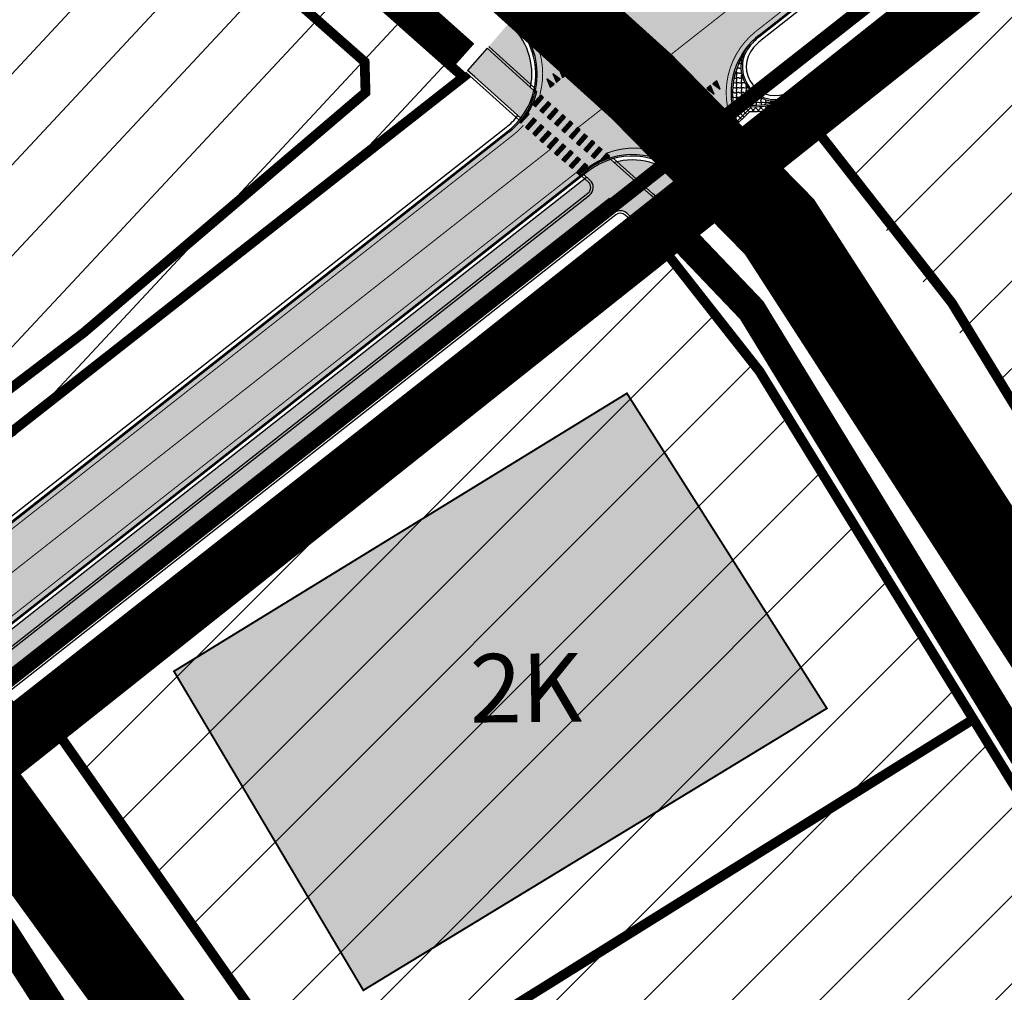
# Model space of a CAD drawing. Units: millimetres. Extents: x 1474 to 10757, y 859 to 12599.
# Drawn here: x 9402 to 9502, y 10742 to 10841 of the extents above; entities that cross this region are included whole.
import ezdxf

# ---------------------------------------------------------------- set-up
doc = ezdxf.new("R2010")
doc.units = ezdxf.units.MM
for name, pattern in [('CENTER', [16, 10, -2, 2, -2]), ('DASHDOT', [8, 4, -2, 0, -2]), ('DASHED', [19.049999999999997, 12.7, -6.35]), ('DASHED2', [9.524999999999999, 6.35, -3.175]), ('Tkm_921_50', [4, 1, -3]), ('Tkm_923a', [1, 0.5, -0.5]), ('Tkm_923b', [2, 1, -1])]:
    doc.linetypes.add(name, pattern=pattern)
for name, color, linetype in [('DET.PLAN', 5, 'DASHED'), ('hoone', 255, 'Continuous'), ('OPT-hoonest_õigus', 7, 'Continuous'), ('OPT-krundi piir', 1, 'Continuous'), ('piir', 36, 'Continuous'), ('tee', 253, 'Continuous'), ('TL_katend_AB_KT', 41, 'Continuous'), ('TL_katend_muldeserv', 34, 'Continuous'), ('TL_katend_sillutis_klompkivi', 252, 'Continuous'), ('TL_katetaast_AB_ST', 7, 'Continuous'), ('TL_L_kattemärgistus', 7, 'Continuous'), ('TL_tee_äk_ST_0cm', 1, 'DASHED2'), ('TL_tee_äk_ST_10cm', 192, 'Continuous')]:
    doc.layers.add(name, color=color, linetype=linetype)
doc.layers.add('Dp.ala', color=7, linetype='DASHDOT', lineweight=0, true_color=0x0d0d0d)
for name, color, linetype, lineweight in [('Level 1', 24, 'Continuous', 0), ('OPT-kontakt-ärimaa', 1, 'Continuous', 9), ('OPT-kontaktv-elamumaa', 2, 'Continuous', 9), ('PERSP.KERGLIIKLUS', 254, 'Continuous', 9)]:
    doc.layers.add(name, color=color, linetype=linetype, lineweight=lineweight)
for name, color, linetype, true_color in [('TL_katend_AB_ST-2', 7, 'Continuous', 0xbdbcdc), ('TL_katend_haljastus_muru', 7, 'Continuous', 0xe9ffa8), ('TL_tee_murukaitseriba', 7, 'Murukaitse', 0xb57e40), ('TL_tee_servajoon', 1, 'Continuous', 0xff0000)]:
    doc.layers.add(name, color=color, linetype=linetype, true_color=true_color)
doc.styles.add('RP_lines', font='swissl.ttf')
doc.styles.get("Standard").update_dxf_attribs({"font": 'arial.ttf'})
doc.linetypes.add('Murukaitse', pattern='A,0.4,["|",RP_lines,S=0.29,R=0,X=0,Y=-0.305],0', length=0.4)
picture_1 = doc.add_image_def('image2.jpg', size_in_pixel=(2973, 1754))
pattern_1 = [(45, (0, 0), (-4.490128060534577, 4.490128060534577), [])]

# ---------------------------------------------------------------- blocks, each defined once
blk = doc.blocks.new('*U39')
at = {"layer": 'TL_L_kattemärgistus'}
h = blk.add_hatch(color=0, dxfattribs=at)
h.paths.add_polyline_path([(-0.800000000046571, 4), (2.081668171172168e-17, 1.925929944387236e-32), (0.8000000000465627, 4.000000000000002)])
h.paths.add_polyline_path([(0.43603921961039, 3.200000000186265), (-1.164165985834131e-10, 1.019803901202976), (-0.4360392196103968, 3.200000000186265)], flags=16)
at = {"layer": 'TL_L_kattemärgistus', "color": 0, "flags": 128}
for points in [[(0, 0), (-0.800000000046571, 4), (0.8000000000465627, 4.000000000000002)], [(0.43603921961039, 3.200000000186265), (-0.4360392196103968, 3.200000000186265), (-1.164163765388082e-10, 1.019803901202977)]]:
    blk.add_lwpolyline(points, close=True, dxfattribs=at)
blk = doc.blocks.new('*U33')
at = {"layer": 'TL_L_kattemärgistus'}
for points in [[(8.326672684688674e-16, -0.8999999999999772), (0.25, 2.220446049250313e-16), (-0.25, -2.220446049250313e-16)], [(0.8000000000000009, -0.8999999999999763), (1.05, 1.093418789892212e-15), (0.55, 6.493295800421494e-16)], [(1.600000000000001, -0.8999999999999754), (1.85, 1.964792974859393e-15), (1.35, 1.52070376500933e-15)], [(2.400000000000001, -0.8999999999999745), (2.65, 2.836167159826574e-15), (2.15, 2.392077949976511e-15)], [(3.200000000000001, -0.8999999999999737), (3.45, 3.707541344793755e-15), (2.95, 3.263452134943692e-15)], [(4.000000000000001, -0.8999999999999728), (4.25, 4.578915529760935e-15), (3.75, 4.134826319910872e-15)], [(4.800000000000002, -0.8999999999999719), (5.050000000000001, 5.450289714728116e-15), (4.550000000000001, 5.006200504878054e-15)], [(5.600000000000001, -0.899999999999971), (5.850000000000001, 6.321663899695297e-15), (5.350000000000001, 5.877574689845234e-15)]]:
    blk.add_hatch(color=0, dxfattribs=at).paths.add_polyline_path(points)
at = {"layer": 'TL_L_kattemärgistus', "color": 0}
for points in [[(8.326672684688674e-16, -0.8999999999999772), (0.25, 2.220446049250313e-16), (-0.25, -2.220446049250313e-16)], [(0.8000000000000009, -0.8999999999999763), (1.05, 1.093418789892212e-15), (0.55, 6.493295800421494e-16)], [(1.600000000000001, -0.8999999999999754), (1.85, 1.964792974859393e-15), (1.35, 1.52070376500933e-15)], [(2.400000000000001, -0.8999999999999745), (2.65, 2.836167159826574e-15), (2.15, 2.392077949976511e-15)], [(3.200000000000001, -0.8999999999999737), (3.45, 3.707541344793755e-15), (2.95, 3.263452134943692e-15)], [(4.000000000000001, -0.8999999999999728), (4.25, 4.578915529760935e-15), (3.75, 4.134826319910872e-15)], [(4.800000000000002, -0.8999999999999719), (5.050000000000001, 5.450289714728116e-15), (4.550000000000001, 5.006200504878054e-15)], [(5.600000000000001, -0.899999999999971), (5.850000000000001, 6.321663899695297e-15), (5.350000000000001, 5.877574689845234e-15)]]:
    blk.add_lwpolyline(points, close=True, dxfattribs=at)
blk = doc.blocks.new('*U34')
at = {"layer": 'TL_L_kattemärgistus'}
for points in [[(-4.800000000003701, 0.8999999999802422), (-5.050000000000001, -2.076280496126067e-11), (-4.550000000000001, -1.870717724120469e-11)], [(-4.0000000000037, 0.8999999999835313), (-4.25, -1.747363977772189e-11), (-3.75, -1.541801205766591e-11)], [(-3.2000000000037, 0.8999999999868205), (-3.45, -1.418447459418311e-11), (-2.95, -1.212884687412713e-11)], [(-2.400000000003701, 0.8999999999901097), (-2.65, -1.089530941064433e-11), (-2.15, -8.839681690588348e-12)], [(-1.6000000000037, 0.8999999999933989), (-1.85, -7.606144227105551e-12), (-1.35, -5.550516507049568e-12)], [(-0.8000000000037002, 0.899999999996688), (-1.05, -4.316979043566771e-12), (-0.55, -2.261351323510788e-12)], [(-3.700163202791413e-12, 0.8999999999999772), (-0.25, -1.027813860027991e-12), (0.25, 1.027813860027991e-12)]]:
    blk.add_hatch(color=0, dxfattribs=at).paths.add_polyline_path(points)
at = {"layer": 'TL_L_kattemärgistus', "color": 0}
for points in [[(-4.800000000003701, 0.8999999999802422), (-5.050000000000001, -2.076280496126067e-11), (-4.550000000000001, -1.870717724120469e-11)], [(-4.0000000000037, 0.8999999999835313), (-4.25, -1.747363977772189e-11), (-3.75, -1.541801205766591e-11)], [(-3.2000000000037, 0.8999999999868205), (-3.45, -1.418447459418311e-11), (-2.95, -1.212884687412713e-11)], [(-2.400000000003701, 0.8999999999901097), (-2.65, -1.089530941064433e-11), (-2.15, -8.839681690588348e-12)], [(-1.6000000000037, 0.8999999999933989), (-1.85, -7.606144227105551e-12), (-1.35, -5.550516507049568e-12)], [(-0.8000000000037002, 0.899999999996688), (-1.05, -4.316979043566771e-12), (-0.55, -2.261351323510788e-12)], [(-3.700163202791413e-12, 0.8999999999999772), (-0.25, -1.027813860027991e-12), (0.25, 1.027813860027991e-12)]]:
    blk.add_lwpolyline(points, close=True, dxfattribs=at)
blk = doc.blocks.new('ringtee')
at = {"layer": 'TL_katend_AB_KT', "transparency": 33554687}
h = blk.add_hatch(color=256, dxfattribs=at)
h.dxf.hatch_style = 1
h.paths.add_polyline_path([(546710.3795741579, 6584026.334196085), (546709.6498951601, 6584027.018346823), (546707.6176653053, 6584024.751973134), (546708.3767705385, 6584024.100638898), (546713.0842498712, 6584019.879499164, 0.1076748349159856), (546714.4241027703, 6584022.707516227)])
h = blk.add_hatch(color=256, dxfattribs=at)
h.dxf.hatch_style = 1
edge = h.paths.add_edge_path()
edge.add_line((546573.9295168713, 6583893.316292326), (546647.939037534, 6583951.480527453))
edge.add_arc((546648.5569503674, 6583950.694280843), 1.000000000648042, 32.30917330789492, 128.1638781708295, ccw=False)
edge.add_line((546649.4021266382, 6583951.228768516), (546651.4809890846, 6583952.568722596))
edge.add_line((546651.4809890846, 6583952.568722596), (546651.3849824509, 6583952.717671421))
edge.add_arc((546652.2255088, 6583953.259442094), 1.000000002552976, 128.163878343893, 212.8042576324131, ccw=False)
edge.add_line((546651.6075959627, 6583954.045688704), (546655.5372130311, 6583957.133982873))
edge.add_line((546655.5372130311, 6583957.133982873), (546655.9060000003, 6583956.559))
edge.add_line((546655.9060000003, 6583956.559), (546660.9360000009, 6583960.030000001))
edge.add_line((546660.9360000009, 6583960.030000001), (546660.2199012544, 6583961.132083639))
edge.add_line((546660.2199012544, 6583961.132083639), (546722.6470295554, 6584010.193693014))
edge.add_arc((546723.2649424034, 6584009.407446394), 1.000000017694599, 48.11780542957041, 128.1638784636771, ccw=False)
edge.add_line((546723.9325436337, 6584010.151965455), (546724.4084702877, 6584009.725207785))
edge.add_line((546724.4084702877, 6584009.725207785), (546725.1170402585, 6584009.017515599))
edge.add_line((546725.1170402585, 6584009.017515599), (546727.1905776283, 6584011.329956057))
edge.add_line((546727.1905776283, 6584011.329956057), (546726.4112739393, 6584011.958764931))
edge.add_line((546726.4112739393, 6584011.958764931), (546722.2809710483, 6584015.66235754))
edge.add_arc((546724.4878120028, 6584008.651483628), 7.35000000047609, 107.4726475472811, 132.2890040669986)
edge.add_line((546719.5422134259, 6584014.088721412), (546720.1530560186, 6584013.540986253))
edge.add_arc((546719.4854547995, 6584012.796467205), 1.000000000595532, -51.83612159914469, 48.117805407575815, ccw=False)
edge.add_line((546720.1033676359, 6584012.010220597), (546572.0757785679, 6583895.675031886))
edge.add_arc((546560.6443910956, 6583910.220594139), 18.50000002110073, 268.1432600787948, 308.1638783584452, ccw=False)
edge.add_line((546560.0449808588, 6583891.730307279), (546557.553637046, 6583891.811070601))
edge.add_arc((546453.4205155353, 6583893.686025794), 104.1499997721663, 357.3180402799963, 358.96847985588465, ccw=False)
edge.add_line((546557.4564353855, 6583888.812645708), (546559.9477791984, 6583888.731882386))
edge.add_arc((546560.6443914868, 6583910.220591389), 21.49999728568455, 268.1432587982459, 308.1638820718913)
at = {"layer": 'TL_katend_AB_ST-2'}
h = blk.add_hatch(color=256, dxfattribs=at)
h.dxf.hatch_style = 1
edge = h.paths.add_edge_path()
edge.add_arc((546724.4878120027, 6584008.651483634), 7.49999999595541, 45.14626896389558, 128.1638784239377, ccw=False)
edge.add_line((546729.7775569279, 6584013.968305858), (546735.2677196596, 6584019.338821666))
edge.add_arc((546742.0796383409, 6584022.476936367), 7.49999999978773, 188.5465203335289, 204.7345787047434, ccw=False)
edge.add_arc((546742.0796383412, 6584022.476936368), 7.500000000294519, 128.1638783982591, 188.5465203401681, ccw=False)
edge.add_line((546737.4452920696, 6584028.37378592), (546847.1781258591, 6584114.613047177))
edge.add_arc((546859.2274261635, 6584099.281238344), 19.49999999745358, 68.19742833966421, 128.1638783997051, ccw=False)
edge.add_line((546866.4699115935, 6584117.386386913), (546870.0353139506, 6584123.713351041))
edge.add_arc((546869.5780558123, 6584123.915625593), 0.4999999993092294, 240.9569596031335, 336.1371252473363, ccw=False)
edge.add_arc((546860.4995267394, 6584106.799688287), 18.87469151745078, 62.0870673204172, 99.18706290722447)
edge.add_arc((546857.3263674099, 6584126.419434023), 0.9999999991138327, 141.9127012265203, 279.18706300544386, ccw=False)
edge.add_arc((546843.2621384695, 6584137.442164438), 16.86905485769277, 321.9127013322862, 356.1556228601355)
edge.add_arc((546861.0910069196, 6584136.244101723), 1.000021908556052, 86.22579143423269, 176.1556228787108, ccw=False)
edge.add_line((546861.1568330997, 6584137.241954784), (546853.1904242965, 6584137.331916632))
edge.add_arc((546833.7661581929, 6584139.048857583), 19.49999999726819, 308.16387839424897, 354.9486655240953, ccw=False)
edge.add_line((546845.8154584956, 6584123.717048749), (546729.5537868976, 6584032.346760341))
edge.add_arc((546724.9194406266, 6584038.243609892), 7.499999999256983, 248.6918174620437, 308.16387839845993, ccw=False)
edge.add_arc((546724.9194406269, 6584038.243609893), 7.500000000131498, 228.7774656418354, 248.69181746297198, ccw=False)
edge.add_line((546719.9770506292, 6584032.602441476), (546716.8793471453, 6584035.316428646))
edge.add_line((546716.8793471453, 6584035.316428646), (546712.2196965866, 6584029.9979747))
edge.add_arc((546707.2641979478, 6584024.368318117), 7.500000000161188, -51.83612160503628, 48.644188889857276, ccw=False)
edge.add_line((546711.8985442182, 6584018.471468566), (546608.894533541, 6583937.520403326))
edge.add_line((546608.894533541, 6583937.520403326), (546613.8378362303, 6583931.230430469))
edge.add_line((546613.8378362303, 6583931.230430469), (546719.8534657311, 6584014.54833318))
at = {"layer": 'TL_katend_haljastus_muru', "transparency": 33554687}
h = blk.add_hatch(color=256, dxfattribs=at)
h.dxf.hatch_style = 1
h.paths.add_polyline_path([(546711.856293353, 6584029.585133217), (546709.6498951601, 6584027.018346823), (546710.3795741579, 6584026.334196085), (546714.0811685019, 6584023.015021235, 0.2673529980204563)])
h = blk.add_hatch(color=256, dxfattribs=at)
h.dxf.hatch_style = 1
h.paths.add_polyline_path([(546722.6306919496, 6584015.34876704), (546726.4112739393, 6584011.958764931), (546727.1905776283, 6584011.329956057), (546729.3896423, 6584013.578405561, 0.2695966607934522)])
h = blk.add_hatch(color=256, dxfattribs=at)
h.dxf.hatch_style = 1
edge = h.paths.add_edge_path()
edge.add_line((546572.0757785679, 6583895.675031886), (546720.1033676359, 6584012.010220597))
edge.add_arc((546719.4854547987, 6584012.796467205), 1.0000000007532, 308.1638784375657, 408.1178053926776)
edge.add_line((546720.1530560182, 6584013.540986253), (546719.8301790879, 6584013.830506088))
edge.add_line((546719.8301790879, 6584013.830506088), (546614.1776882898, 6583930.797994836))
edge.add_arc((546487.7836177025, 6584091.624738176), 204.5499998851143, 292.140158615806, 308.1638784043163, ccw=False)
edge.add_arc((546559.9549072054, 6583914.245046753), 13.04999999528916, 258.1677932942978, 292.1401586256397, ccw=False)
edge.add_arc((546453.4205152997, 6583893.6860258), 104.1500000078159, -1.0315201453676082, 4.287459993139976, ccw=False)
edge.add_line((546557.553637046, 6583891.811070601), (546560.0449808588, 6583891.730307279))
edge.add_arc((546560.6443910954, 6583910.22059414), 18.50000002214999, 268.1432600796089, 308.1638783572299)
at = {"layer": 'TL_katend_sillutis_klompkivi', "transparency": 33554687}
h = blk.add_hatch(dxfattribs=at)
h.set_pattern_fill('RIGIDINS', color=256, scale=0.5, style=0)
h.set_pattern_definition([(0, (0, 0.05), (0.5, 0.5), [0.1, -0.4]), (0, (0.35, 0.025), (0.5, 0.5), [0.1, -0.4]), (0, (0.15, 0.075), (0.5, 0.5), [0.1, -0.4]), (90, (0.05, 0), (-0.4999999999999999, 0.5), [0.1, -0.4]), (90, (0.025, 0.15), (-0.4999999999999999, 0.5), [0.1, -0.4]), (90, (0.075, 0.35), (-0.4999999999999999, 0.5), [0.1, -0.4]), (26.56505119999999, (0.1, 0.05), (0.5000000000000471, 2.000322407713639e-10), [0.0559, -1.0621339885]), (26.56505119999999, (0.45, 0.025), (0.5000000000000471, 2.000322407713639e-10), [0.0559, -1.0621339885]), (116.5650512, (0.05, 0.1), (-2.000324073048176e-10, 0.500000000000047), [0.05589999999999999, -1.0621339885]), (116.5650512, (0.075, 0.45), (-2.000324073048176e-10, 0.500000000000047), [0.05589999999999999, -1.0621339885]), (63.43494882, (0.025, 0.25), (2.549932487383444e-11, 0.500000000000047), [0.1118, -1.0062339885]), (333.4349488, (0.25, 0.075), (0.500000000000047, -2.000325738382713e-10), [0.1118, -1.0062339885])])
edge = h.paths.add_edge_path()
edge.add_arc((546742.0796383405, 6584022.476936369), 7.349999999232706, 149.2217912523551, 187.7932492791157)
edge.add_arc((546736.8776770777, 6584029.049661623), 7.849999988677816, 254.6337826052008, 289.5770301196106)
edge.add_arc((546739.0840519232, 6584025.127683812), 3.499999999109667, 161.5034542943386, 276.9573233139756, ccw=False)
at = {"layer": 'TL_katetaast_AB_ST'}
h = blk.add_hatch(dxfattribs=at)
h.set_pattern_fill('ANSI37', color=256, scale=3)
h.set_pattern_definition([(45, (0, 0), (-0.2651650429449554, 0.2651650429449554), []), (135, (0, 0), (-0.2651650429449554, -0.2651650429449553), [])])
edge = h.paths.add_edge_path()
edge.add_line((546742.1001962046, 6584022.343299435), (546741.7929891971, 6584022.737791329))
edge.add_arc((546736.8776770771, 6584029.049661634), 7.999999999635699, 253.9280415746907, 307.90935390907754, ccw=False)
edge.add_arc((546742.0796383476, 6584022.47693637), 7.500000006903074, 188.5465203469705, 204.7345787029188)
edge.add_line((546735.2677196597, 6584019.338821666), (546736.5135136384, 6584020.557466101))
edge.add_arc((546736.8776770772, 6584029.049661632), 8.499999996670478, 267.5445392531664, 307.9093539238781)
at = {"layer": 'TL_L_kattemärgistus'}
h = blk.add_hatch(color=0, dxfattribs=at)
h.dxf.hatch_style = 1
h.paths.add_polyline_path([(546714.5880367806, 6584021.045273917), (546715.416085915, 6584021.981668402), (546715.1164396799, 6584022.246644124), (546714.2883905455, 6584021.31024964)])
h = blk.add_hatch(color=0, dxfattribs=at)
h.dxf.hatch_style = 1
edge = h.paths.add_edge_path()
edge.add_arc((546707.2641999631, 6584024.36831764), 7.499997928177336, 345.4267315151297, 347.3059969087818)
edge.add_line((546714.5808795593, 6584022.72023736), (546714.6669703273, 6584022.644107709))
edge.add_line((546714.6669703273, 6584022.644107709), (546714.5228979744, 6584022.481184337))
h = blk.add_hatch(color=0, dxfattribs=at)
h.dxf.hatch_style = 1
h.paths.add_polyline_path([(546715.3371523684, 6584020.38283461), (546716.1652015029, 6584021.319229094), (546715.8655552677, 6584021.584204817), (546715.0375061333, 6584020.647810332)])
h = blk.add_hatch(color=0, dxfattribs=at)
h.dxf.hatch_style = 1
edge = h.paths.add_edge_path()
edge.add_arc((546707.2641980222, 6584024.368318063), 7.499999907095758, 319.3714186401637, 328.9787718108266)
edge.add_line((546713.6915210877, 6584020.503150949), (546713.9255974732, 6584020.296158329))
edge.add_line((546713.9255974732, 6584020.296158329), (546713.0975483387, 6584019.359763844))
edge.add_line((546713.0975483387, 6584019.359763844), (546712.9562973124, 6584019.484671446))
h = blk.add_hatch(color=0, dxfattribs=at)
h.dxf.hatch_style = 1
h.paths.add_polyline_path([(546716.0862679562, 6584019.720395301), (546716.9143170906, 6584020.656789786), (546716.6146708555, 6584020.921765509), (546715.7866217211, 6584019.985371024)])
h = blk.add_hatch(color=0, dxfattribs=at)
h.dxf.hatch_style = 1
h.paths.add_polyline_path([(546716.835383544, 6584019.057955994), (546717.6634326783, 6584019.994350479), (546717.3637864433, 6584020.259326202), (546716.5357373089, 6584019.322931717)])
h = blk.add_hatch(color=0, dxfattribs=at)
h.dxf.hatch_style = 1
h.paths.add_polyline_path([(546713.8466639265, 6584018.697324537), (546714.674713061, 6584019.633719021), (546714.3750668258, 6584019.898694744), (546713.5470176914, 6584018.96230026)])
h = blk.add_hatch(color=0, dxfattribs=at)
h.dxf.hatch_style = 1
h.paths.add_polyline_path([(546714.5957795143, 6584018.03488523), (546715.4238286486, 6584018.971279714), (546715.1241824136, 6584019.236255437), (546714.2961332791, 6584018.299860952)])
h = blk.add_hatch(color=0, dxfattribs=at)
h.dxf.hatch_style = 1
h.paths.add_polyline_path([(546717.5844991318, 6584018.395516687), (546718.4125482661, 6584019.331911172), (546718.112902031, 6584019.596886895), (546717.2848528966, 6584018.66049241)])
h = blk.add_hatch(color=0, dxfattribs=at)
h.dxf.hatch_style = 1
h.paths.add_polyline_path([(546715.3448951021, 6584017.372445921), (546716.1729442364, 6584018.308840406), (546715.8732980014, 6584018.573816129), (546715.0452488669, 6584017.637421644)])
h = blk.add_hatch(color=0, dxfattribs=at)
h.dxf.hatch_style = 1
h.paths.add_polyline_path([(546718.3336147196, 6584017.733077379), (546719.1616638539, 6584018.669471864), (546718.8620176188, 6584018.934447587), (546718.0339684844, 6584017.998053102)])
h = blk.add_hatch(color=0, dxfattribs=at)
h.dxf.hatch_style = 1
h.paths.add_polyline_path([(546719.0827303074, 6584017.070638072), (546719.9107794417, 6584018.007032556), (546719.6111332066, 6584018.272008279), (546718.7830840722, 6584017.335613795)])
h = blk.add_hatch(color=0, dxfattribs=at)
h.dxf.hatch_style = 1
h.paths.add_polyline_path([(546716.0940106899, 6584016.710006614), (546716.9220598242, 6584017.646401099), (546716.6224135892, 6584017.911376822), (546715.7943644547, 6584016.974982337)])
h = blk.add_hatch(color=0, dxfattribs=at)
h.dxf.hatch_style = 1
h.paths.add_polyline_path([(546716.8431262777, 6584016.047567307), (546717.671175412, 6584016.983961792), (546717.371529177, 6584017.248937515), (546716.5434800425, 6584016.31254303)])
h = blk.add_hatch(color=0, dxfattribs=at)
h.dxf.hatch_style = 1
h.paths.add_polyline_path([(546719.8318458952, 6584016.408198764), (546720.6598950295, 6584017.344593249), (546720.3602487943, 6584017.609568972), (546719.53219966, 6584016.673174487)])
h = blk.add_hatch(color=0, dxfattribs=at)
h.dxf.hatch_style = 1
h.paths.add_polyline_path([(546720.5809614828, 6584015.745759456), (546721.4090106173, 6584016.682153941), (546721.1093643821, 6584016.947129664), (546720.2813152478, 6584016.010735179)])
h = blk.add_hatch(color=0, dxfattribs=at)
h.dxf.hatch_style = 1
h.paths.add_polyline_path([(546717.5922418655, 6584015.385127999), (546718.4202909998, 6584016.321522484), (546718.1206447646, 6584016.586498206), (546717.2925956303, 6584015.650103722)])
h = blk.add_hatch(color=0, dxfattribs=at)
h.dxf.hatch_style = 1
edge = h.paths.add_edge_path()
edge.add_arc((546724.4878120545, 6584008.651483525), 7.500000115467849, 110.580661963754, 117.197449739388)
edge.add_line((546721.0598744645, 6584015.322259013), (546721.0304308354, 6584015.348295872))
edge.add_line((546721.0304308354, 6584015.348295872), (546721.8584799699, 6584016.284690357))
edge.add_line((546721.8584799699, 6584016.284690357), (546722.1581262051, 6584016.019714634))
edge.add_line((546722.1581262051, 6584016.019714634), (546721.8513692889, 6584015.672820383))
h = blk.add_hatch(color=0, dxfattribs=at)
h.dxf.hatch_style = 1
h.paths.add_polyline_path([(546718.3413574531, 6584014.722688692), (546719.1694065876, 6584015.659083176), (546718.8697603524, 6584015.924058899), (546718.0417112181, 6584014.987664415)])
h = blk.add_hatch(color=0, dxfattribs=at)
h.dxf.hatch_style = 1
h.paths.add_polyline_path([(546719.0904730409, 6584014.060249384), (546719.9185221754, 6584014.996643869), (546719.6188759402, 6584015.261619592), (546718.7908268059, 6584014.325225107)])
at = {"layer": 'TL_katend_muldeserv'}
for p, q in [((546719.9861557137, 6584013.354856491), (546719.3282543796, 6584013.944788654)), ((546571.9213003578, 6583895.871593539), (546719.9488894268, 6584012.206782249))]:
    blk.add_line(p, q, dxfattribs=at)
at = {"layer": 'TL_katend_muldeserv', "flags": 128}
for points in [[(546714.4837681544, 6584022.989802244), (546710.5485430765, 6584026.518470939), (546709.820890642, 6584027.200721561)], [(546712.9279653807, 6584019.68385033), (546708.2119034752, 6584023.912685958), (546707.4548705715, 6584024.562242076)], [(546727.3475668909, 6584011.524518056), (546726.5733284958, 6584012.149239817), (546722.5632391431, 6584015.7450384)]]:
    blk.add_lwpolyline(points, dxfattribs=at)
blk.add_lwpolyline([(546724.9403731613, 6584008.840629374), (546724.2365622446, 6584009.543568403), (546723.7656433185, 6584009.965835703, 0.3641979138016885), (546722.8015077771, 6584009.997131373), (546660.5540242903, 6583961.076705229), (546661.1418438936, 6583960.172044564)], format="xyb", dxfattribs=at)
at = {"layer": 'TL_katend_muldeserv'}
blk.add_arc((546719.4854547997, 6584012.796467204), 0.7499999996772497, 308.1638784088519, 48.11780549012344, dxfattribs=at)
at = {"layer": 'TL_L_kattemärgistus', "transparency": 33554687, "const_width": 0.1, "flags": 128}
for points in [[(546737.1363356509, 6584028.766909225), (546846.8691694413, 6584115.006170481)], [(546728.9201987352, 6584026.761359757), (546742.8205345077, 6584037.685662419)], [(546718.9086188186, 6584018.893238373), (546720.9208778755, 6584020.474676932)], [(546609.20348996, 6583937.127280022), (546712.2642374235, 6584018.122934822)], [(546716.1112389518, 6584016.694771744), (546611.3661848855, 6583934.375416897)], [(546613.5288798129, 6583931.623553772), (546718.7765106905, 6584014.337884779)]]:
    blk.add_lwpolyline(points, dxfattribs=at)
at = {"layer": 'TL_L_kattemärgistus', "linetype": 'Tkm_921_50', "transparency": 33554687, "const_width": 0.1, "flags": 128}
for points in [[(546624.0219113685, 6584112.018209079), (546721.094298903, 6584026.970296797)], [(546722.1734614043, 6584011.729313198), (546573.0026478207, 6583894.495661979)]]:
    blk.add_lwpolyline(points, dxfattribs=at)
at = {"layer": 'TL_L_kattemärgistus', "transparency": 33554687, "const_width": 0.1, "flags": 128}
for points in [[(546715.0406069033, 6584022.313702685, 0.2866982606590551), (546712.5928173957, 6584030.430153992)], [(546737.1363356517, 6584028.766909224, 0.4395106946365303), (546736.235277455, 6584017.014020861)], [(546712.2642374235, 6584018.122934822, 0.04648320086207545), (546713.3411166546, 6584019.144377556)], [(546730.4299072395, 6584014.406220497, 0.2991660038207132), (546721.848164043, 6584016.293812681, 0.2991660038207132)], [(546739.6879981835, 6584003.384259582, 0.03714991167015472), (546730.4299072376, 6584014.406220495)], [(546742.1219837652, 6584005.138031, -0.01979496653188144), (546746.4911955877, 6583998.538379768)]]:
    blk.add_lwpolyline(points, format="xyb", dxfattribs=at)
at = {"layer": 'TL_L_kattemärgistus', "linetype": 'Tkm_923a', "transparency": 33554687, "const_width": 0.1, "flags": 128}
blk.add_lwpolyline([(546721.0942989029, 6584026.970296797), (546726.8876643116, 6584021.89456264, -0.006165739457665653), (546728.7224511633, 6584020.246621611)], format="xyb", dxfattribs=at)
blk.add_lwpolyline([(546720.9208778756, 6584020.474676932), (546728.9201987352, 6584026.761359757)], dxfattribs=at)
at = {"layer": 'TL_L_kattemärgistus', "color": 0, "flags": 128}
for points in [[(546714.5880367806, 6584021.045273917), (546715.416085915, 6584021.981668402), (546715.1164396799, 6584022.246644124), (546714.2883905455, 6584021.31024964)], [(546715.3371523684, 6584020.38283461), (546716.1652015029, 6584021.319229094), (546715.8655552677, 6584021.584204817), (546715.0375061333, 6584020.647810332)], [(546716.0862679562, 6584019.720395301), (546716.9143170906, 6584020.656789786), (546716.6146708555, 6584020.921765509), (546715.7866217211, 6584019.985371024)], [(546716.835383544, 6584019.057955994), (546717.6634326783, 6584019.994350479), (546717.3637864433, 6584020.259326202), (546716.5357373089, 6584019.322931717)], [(546713.8466639265, 6584018.697324537), (546714.674713061, 6584019.633719021), (546714.3750668258, 6584019.898694744), (546713.5470176914, 6584018.96230026)], [(546714.5957795143, 6584018.03488523), (546715.4238286486, 6584018.971279714), (546715.1241824136, 6584019.236255437), (546714.2961332791, 6584018.299860952)], [(546717.5844991318, 6584018.395516687), (546718.4125482661, 6584019.331911172), (546718.112902031, 6584019.596886895), (546717.2848528966, 6584018.66049241)], [(546715.3448951021, 6584017.372445921), (546716.1729442364, 6584018.308840406), (546715.8732980014, 6584018.573816129), (546715.0452488669, 6584017.637421644)], [(546718.3336147196, 6584017.733077379), (546719.1616638539, 6584018.669471864), (546718.8620176188, 6584018.934447587), (546718.0339684844, 6584017.998053102)], [(546719.0827303074, 6584017.070638072), (546719.9107794417, 6584018.007032556), (546719.6111332066, 6584018.272008279), (546718.7830840722, 6584017.335613795)], [(546716.0940106899, 6584016.710006614), (546716.9220598242, 6584017.646401099), (546716.6224135892, 6584017.911376822), (546715.7943644547, 6584016.974982337)], [(546716.8431262777, 6584016.047567307), (546717.671175412, 6584016.983961792), (546717.371529177, 6584017.248937515), (546716.5434800425, 6584016.31254303)], [(546719.8318458952, 6584016.408198764), (546720.6598950295, 6584017.344593249), (546720.3602487943, 6584017.609568972), (546719.53219966, 6584016.673174487)], [(546720.5809614828, 6584015.745759456), (546721.4090106173, 6584016.682153941), (546721.1093643821, 6584016.947129664), (546720.2813152478, 6584016.010735179)], [(546717.5922418655, 6584015.385127999), (546718.4202909998, 6584016.321522484), (546718.1206447646, 6584016.586498206), (546717.2925956303, 6584015.650103722)], [(546718.3413574531, 6584014.722688692), (546719.1694065876, 6584015.659083176), (546718.8697603524, 6584015.924058899), (546718.0417112181, 6584014.987664415)], [(546719.0904730409, 6584014.060249384), (546719.9185221754, 6584014.996643869), (546719.6188759402, 6584015.261619592), (546718.7908268059, 6584014.325225107)]]:
    blk.add_lwpolyline(points, close=True, dxfattribs=at)
for points in [[(546714.5228979744, 6584022.481184337), (546714.6669703273, 6584022.644107709), (546714.5808795593, 6584022.72023736)], [(546712.9562973124, 6584019.484671446), (546713.0975483387, 6584019.359763844), (546713.9255974732, 6584020.296158329), (546713.6915210877, 6584020.503150949)], [(546721.8513692889, 6584015.672820383), (546722.1581262051, 6584016.019714634), (546721.8584799699, 6584016.284690357), (546721.0304308354, 6584015.348295872), (546721.0598744645, 6584015.322259013)]]:
    blk.add_lwpolyline(points, dxfattribs=at)
at = {"layer": 'TL_L_kattemärgistus', "linetype": 'Tkm_921_50', "transparency": 33554687, "const_width": 0.1, "flags": 128}
blk.add_lwpolyline([(546728.7224511633, 6584020.246621611, -0.05061553987963669), (546742.1219837652, 6584005.138031)], format="xyb", dxfattribs=at)
at = {"layer": 'TL_L_kattemärgistus', "linetype": 'Tkm_923b', "transparency": 33554687, "const_width": 0.1, "flags": 128}
blk.add_lwpolyline([(546744.5559693465, 6584006.891802419, 0.03183605938092848), (546736.2352774546, 6584017.014020861)], format="xyb", dxfattribs=at)
at = {"layer": 'TL_tee_murukaitseriba', "linetype": 'Murukaitse'}
blk.add_line((546711.5586921582, 6584018.9039042), (546608.5546814811, 6583937.952838958), dxfattribs=at)
at = {"layer": 'TL_tee_murukaitseriba', "linetype": 'Murukaitse', "transparency": 33554687}
blk.add_line((546719.8301790877, 6584013.830506088), (546614.1776882898, 6583930.797994836), dxfattribs=at)
at = {"layer": 'TL_tee_murukaitseriba', "linetype": 'Murukaitse', "flags": 128}
for points in [[(546847.5179779184, 6584114.180611546), (546737.7851441297, 6584027.941350287, 0.04510809267322449), (546736.8748069404, 6584027.082610053, 0.845557599230465), (546740.5304532108, 6584022.556609461, 0.03731800284533757), (546741.4550614888, 6584023.171732413)], [(546714.0811685019, 6584023.015021235, 0.2673529980304017), (546711.856293353, 6584029.585133217)], [(546729.3896423, 6584013.578405561, 0.2695966608183613), (546722.630691949, 6584015.34876704)]]:
    blk.add_lwpolyline(points, format="xyb", dxfattribs=at)
at = {"layer": 'TL_tee_murukaitseriba', "linetype": 'Murukaitse'}
blk.add_arc((546707.2641979452, 6584024.36831812), 6.950000002698448, 308.1638783957441, 322.6026875130536, dxfattribs=at)
at = {"layer": 'TL_tee_servajoon'}
for p, q in [((546709.6498951601, 6584027.018346823), (546707.6176653053, 6584024.751973134)), ((546741.7929891971, 6584022.737791329), (546742.1001962046, 6584022.343299435)), ((546729.7775569279, 6584013.968305858), (546736.5135136384, 6584020.557466101)), ((546720.1530560184, 6584013.540986253), (546719.5278200798, 6584014.101627751)), ((546572.0757785679, 6583895.675031886), (546720.1033676359, 6584012.010220597)), ((546727.1905776283, 6584011.329956057), (546725.1170402585, 6584009.017515599)), ((546722.6470295681, 6584010.193693024), (546660.2199012544, 6583961.132083639)), ((546724.4084702922, 6584009.725207781), (546723.9325436231, 6584010.151965464)), ((546725.1170402585, 6584009.017515599), (546724.4084702922, 6584009.725207781))]:
    blk.add_line(p, q, dxfattribs=at)
at = {"layer": 'TL_tee_servajoon', "flags": 128}
for points in [[(546714.4241027703, 6584022.707516227), (546710.3795743185, 6584026.334195934), (546709.6498951601, 6584027.018346823)], [(546713.0842498712, 6584019.879499164), (546708.3767706632, 6584024.100638791), (546707.6176653053, 6584024.751973134)], [(546727.1905776283, 6584011.329956057), (546726.4112739486, 6584011.958764923), (546722.280971048, 6584015.66235754)]]:
    blk.add_lwpolyline(points, dxfattribs=at)
at = {"layer": 'TL_tee_servajoon'}
for centre, radius, start, end in [((546736.8776770771, 6584029.049661635), 8.5, 267.5445392550263, 307.9093539069528), ((546742.0796383409, 6584022.476936368), 7.5, 188.5465203405646, 204.7345787112054), ((546719.4854547995, 6584012.796467205), 1.000000000249658, 308.1638784008553, 48.11780541750777), ((546723.264942404, 6584009.407446417), 0.9999999999021443, 48.11780537195195, 128.1638783798779)]:
    blk.add_arc(centre, radius, start, end, dxfattribs=at)
at = {"layer": 'TL_tee_äk_ST_0cm', "ltscale": 2, "const_width": 0.15, "flags": 128}
for points in [[(546713.321803011, 6584019.696282065, 0.1076748349206978), (546714.7163437834, 6584022.639728394)], [(546719.3424462291, 6584014.337501734), (546719.7607788057, 6584014.666270171, -0.09052862421603404), (546722.1908959072, 6584015.948515658)]]:
    blk.add_lwpolyline(points, format="xyb", dxfattribs=at)
at = {"layer": 'TL_tee_äk_ST_10cm'}
for p, q in [((546737.4452920695, 6584028.373785921), (546847.1781258584, 6584114.61304718)), ((546847.2708127846, 6584114.495110189), (546737.5379789952, 6584028.25584893)), ((546741.7008270948, 6584022.856138897), (546741.7929891971, 6584022.737791329)), ((546608.8018466159, 6583937.638340316), (546711.8058572923, 6584018.589405558)), ((546711.8985442184, 6584018.471468566), (546608.894533541, 6583937.520403326)), ((546613.8378362303, 6583931.230430469), (546719.8534657311, 6584014.54833318)), ((546719.9461526566, 6584014.430396189), (546613.9305231556, 6583931.112493479))]:
    blk.add_line(p, q, dxfattribs=at)
for centre, radius, start, end in [((546707.264197947, 6584024.368318118), 7.35, 308.1638783958585, 48.6441888809337), ((546707.264197947, 6584024.368318118), 7.5, 308.1638783958585, 48.6441888809337), ((546742.0796383409, 6584022.476936368), 7.5, 128.1638783949554, 188.5465203405646), ((546742.0796383409, 6584022.476936368), 7.35, 128.1638783949554, 138.4948885474728), ((546739.0840519232, 6584025.127683813), 3.5, 138.4948885456068, 299.3606645765582), ((546739.0840519232, 6584025.127683813), 3.35, 138.4948885456068, 299.3606645765582), ((546742.0796383409, 6584022.476936368), 7.35, 149.2217912479752, 187.7932492715536), ((546736.8776770773, 6584029.049661635), 8.000000000227441, 253.9280415741338, 307.9093539036637), ((546736.8776770756, 6584029.049661634), 7.850000000390902, 299.3606645915867, 307.909353918832), ((546736.8776770772, 6584029.049661634), 7.849999999357257, 254.6337826300933, 289.5770300954808), ((546724.4878120023, 6584008.651483628), 7.5, 45.14626899136492, 128.1638783965205), ((546724.4878120023, 6584008.651483628), 7.35, 45.14626899136492, 128.1638783965205)]:
    blk.add_arc(centre, radius, start, end, dxfattribs=at)
at = {"layer": 'TL_L_kattemärgistus'}
for name, p, rotation in [('*U33', (546720.697704119, 6584026.658612136), 218.1638783977342), ('*U34', (546729.1418639664, 6584020.576239001), 218.1638783977342), ('*U39', (546748.3863671857, 6583998.935903018), 33.12747768767645)]:
    blk.add_blockref(name, p, dxfattribs=dict(at, rotation=rotation))

msp = doc.modelspace()

# ---------------------------------------------------------------- hatches: boundary and pattern name
at = {"layer": 'hoone', "linetype": 'ByBlock', "true_color": 0xafa197}
h = msp.add_hatch(color=253, dxfattribs=at)
h.dxf.hatch_style = 1
h.paths.add_polyline_path([(9417.519785943587, 10774.38707407128), (9436.880244354528, 10741.78117176776), (9484.266009861327, 10770.59882821711), (9463.822428021478, 10802.79885176568)])
at = {"layer": 'OPT-kontakt-ärimaa', "true_color": 0xf27172}
h = msp.add_hatch(dxfattribs=at)
h.set_pattern_fill('ANSI31', color=11, scale=2)
h.set_pattern_definition(pattern_1)
h.paths.add_polyline_path([(9590.004375326738, 10962.75195970701), (9566.144375326752, 10900.35195970664), (9480.64741106896, 10832.98781145788), (9505.478255687165, 10798.37853432605), (9513.80758526476, 10798.70499174872), (9560.434958219877, 10828.73671521689), (9569.224423145211, 10814.97866367591), (9520.9003341473, 10786.3467265168), (9518.450510992028, 10778.26751303447), (9540.22629423134, 10740.37285591393), (9562.903620849671, 10702.62769999153), (9570.645349525847, 10703.19367392008), (9618.513121754982, 10732.83848447761), (9626.483200080751, 10719.29290098418), (9578.168732060178, 10689.336607341), (9575.418104989163, 10683.11089412695), (9616.860932292853, 10613.98156869895), (9623.352530919094, 10611.99558510864), (9661.17437532678, 10644.34195970686), (9713.604375326715, 10641.77195970657), (9693.704375326808, 10802.0619597066), (9680.877196140527, 10821.93852116704), (9648.147824171901, 10872.5680928002)])
h = msp.add_hatch(dxfattribs=at)
h.set_pattern_fill('ANSI31', color=11, scale=2)
h.set_pattern_definition(pattern_1)
h.paths.add_polyline_path([(9403.247970407858, 10771.51078815199), (9433.750524720352, 10728.65449298879), (9461.128694452695, 10682.39935136079), (9486.557757297727, 10642.93590120576), (9529.963521553844, 10575.57434625579), (9539.225516146107, 10569.52952162678), (9550.566688149149, 10573.30751914554), (9553.79099494958, 10577.53802411677), (9577.243327829696, 10598.72572572544), (9581.370910756465, 10633.22604072145), (9550.971563304716, 10685.30386435642), (9527.928427475534, 10721.98542399773), (9521.880021383258, 10719.02235457872), (9516.661764948163, 10725.77814999416), (9523.1907430604, 10730.51187778506), (9499.334249269945, 10769.54453638228), (9477.39215949789, 10805.04038207322), (9465.016730100886, 10820.78124866227), (9402.666243294923, 10772.04694763786)])
at = {"layer": 'OPT-kontaktv-elamumaa', "linetype": 'ByBlock', "true_color": 0xa953a0}
h = msp.add_hatch(dxfattribs=at)
h.set_pattern_fill('ANSI31', color=215, scale=2, angle=2)
h.set_pattern_definition([(47, (0, 0), (-4.644096005281733, 4.330689586396866), [])])
h.paths.add_polyline_path([(9289.859403863038, 10869.43213011669), (9262.08482933517, 10837.3563709916), (9275.926085474377, 10802.08252484573), (9282.27729898959, 10788.25501743786), (9302.521803315212, 10739.36412413949), (9337.663529870973, 10747.73267157877), (9367.119930971588, 10771.28665148596)])
h.paths.add_polyline_path([(9329.761265156383, 10818.87499852235), (9367.119930971588, 10771.28665148596), (9447.102549776604, 10835.13018688875), (9400.953403320571, 10875.7574859917)])
h.paths.add_polyline_path([(9289.859403863038, 10869.43213011669), (9329.761283783533, 10818.87501316088), (9400.953403320571, 10875.7574859917), (9346.094847036235, 10923.78241186625), (9338.09847964457, 10923.0820320308)])
h.paths.add_polyline_path([(9456.85846585146, 10852.53167360777), (9467.779860767128, 10851.6554051604), (9582.559773790246, 10943.53530339197), (9581.198695770276, 10945.78498316778), (9569.585944175022, 10964.97930709495)])
h.paths.add_polyline_path([(9387.378159225045, 10914.12261854613), (9456.85846585146, 10852.53167360777), (9569.585944175022, 10964.97930709495), (9556.61211456143, 10986.42331079522), (9530.911277917854, 11028.90335350426)])
h.paths.add_polyline_path([(9354.289253399998, 10943.14296321607), (9387.378159225045, 10914.12261854613), (9530.911277917854, 11028.90335350426), (9518.47103499464, 11049.46540983057), (9506.030792071426, 11070.02746615688), (9482.656900329457, 11082.90193029622), (9476.986876938317, 11080.11280159502), (9424.672541047854, 11032.36939700822), (9405.492519618652, 11006.10027908942)])

# ---------------------------------------------------------------- linework, layer by layer
at = {"layer": 'DET.PLAN', "ltscale": 0.3, "const_width": 1.5}
msp.add_lwpolyline([(9316.86977994148, 10707.66385113807), (9462.807498426599, 10476.25966025885), (9662.058920482974, 10642.64482238667), (9715.654279157126, 10640.05719634712), (9695.52030981092, 10803.23571767518), (9589.162625584664, 10966.37848459415), (9564.31114138462, 10902.11635681946), (9316.86977994148, 10707.66385113807)], dxfattribs=at)
at = {"layer": 'Dp.ala', "color": 144, "ltscale": 6, "const_width": 6}
msp.add_lwpolyline([(8725.195934082149, 10620.84926566926), (8639.27766930507, 10592.11530102191), (8654.61753580888, 10550.31025274452), (8604.482392863312, 10518.4931882188), (8750.846577429911, 10424.00169188424), (8880.526988994912, 10353.64315869168), (9567.82184043307, 10899.48714972638), (9592.248344544365, 10963.04306170982), (9478.496034523298, 11140.33394762058), (8852.39144791913, 10646.67884669734), (8729.200223292442, 10680.59097674602), (8725.195934082149, 10620.84926566926)], dxfattribs=at)
at = {"layer": 'hoone', "linetype": 'ByBlock', "const_width": 0.2}
msp.add_lwpolyline([(9417.519785943587, 10774.38707407128), (9436.880244354528, 10741.78117176776), (9484.266009861327, 10770.59882821711), (9463.822428021478, 10802.79885176568), (9417.519785943587, 10774.38707407128)], dxfattribs=at)
at = {"layer": 'Level 1', "color": 36, "linetype": 'Continuous', "lineweight": 0, "const_width": 1, "flags": 128}
for points in [[(8880.104375326715, 10666.53195970727), (9030.404375326762, 10476.42195970694), (9319.764375326748, 10706.75195970701), (9566.144375326752, 10900.35195970664), (9590.004375326738, 10962.75195970701), (9477.994375326729, 11138.15195970739), (9469.68437532679, 11131.69195970742), (8960.564375326794, 10730.14195970668)], [(9463.454375326808, 10479.00195970701), (9506.584375326813, 10512.1319597069), (9661.17437532678, 10644.34195970686), (9713.604375326715, 10641.77195970657), (9693.704375326808, 10802.0619597066), (9590.004375326738, 10962.75195970701), (9566.144375326752, 10900.35195970664), (9319.764375326748, 10706.75195970701)]]:
    msp.add_lwpolyline(points, close=True, dxfattribs=at)
at = {"layer": 'OPT-hoonest_õigus', "color": 0, "linetype": 'CENTER', "ltscale": 0.5, "const_width": 1}
msp.add_lwpolyline([(9343.147674293781, 10919.4661671318), (9437.01203673851, 10836.68757932203), (9437.104045011278, 10833.55529106258), (9408.28036816843, 10808.99395716971), (9363.984348463418, 10775.28227862751), (9363.984348463418, 10775.28227862751), (9335.415170448192, 10752.33707211109), (9305.508359389787, 10745.21515205724), (9288.313168474415, 10786.83793059679), (9267.999157611339, 10836.41539487465), (9267.999157611339, 10836.41539487465), (9289.604276895232, 10861.15545249487), (9296.247338956746, 10869.18083155284), (9314.02593801025, 10889.91621214373), (9337.81016316457, 10918.33249095211), (9343.147674294247, 10919.4661671318)], dxfattribs=at)
at = {"layer": 'OPT-krundi piir', "color": 1, "const_width": 1}
msp.add_lwpolyline([(9328.226030256536, 10820.54465386121), (9367.019438616053, 10772.25691026579), (9447.102549776604, 10835.13018688875), (9399.418168420723, 10877.42714133057), (9399.418168420723, 10877.42714133057), (9399.418168420723, 10877.42714133057), (9328.226030256536, 10820.54465386121)], dxfattribs=at)
at = {"layer": 'PERSP.KERGLIIKLUS', "color": 30, "linetype": 'DASHED', "ltscale": 0.3, "true_color": 0xf8991e, "const_width": 3}
for points in [[(9447.230297534043, 10837.41976478723), (9344.465618509501, 10928.90545774597)], [(9392.981350989496, 10758.79023016927), (9452.780001095358, 10665.86506009094), (9519.2035865594, 10562.3593710252), (9518.06833010356, 10535.13230294342)]]:
    msp.add_lwpolyline(points, dxfattribs=at)
msp.add_lwpolyline([(9528.42859769929, 10569.51742485491), (9530.680553369079, 10570.85809423146, 0.3792664342273105), (9553.001307021768, 10570.190219487), (9553.001307021768, 10570.190219487), (9581.628659148446, 10598.07042998308), (9585.768413253456, 10632.67678284123), (9476.579721107104, 10811.30106538819), (9467.105447261201, 10821.22122612612)], format="xyb", dxfattribs=at)
at = {"layer": 'piir', "color": 36, "const_width": 1}
for points in [[(9480.64741106896, 10832.98781145788), (9497.048658137646, 10812.03934036524), (9517.318865915848, 10778.8771719138), (9543.87449252684, 10733.59024894932), (9567.323367890698, 10695.43627052523), (9616.860932292853, 10613.98156869895), (9623.167441974889, 10612.05220962089)], [(9457.89470660672, 10488.01125855462), (9496.169065997761, 10517.26151473638), (9515.68155908474, 10537.88674579226), (9544.597632055345, 10566.28796958376), (9553.79099494958, 10577.53802411677), (9577.243327829696, 10598.72572572544), (9581.370910756465, 10633.22604072145), (9550.971563304716, 10685.30386435642), (9477.39215949789, 10805.04038207322), (9465.009410717583, 10820.79055851589)], [(9403.247970407858, 10771.51078815199), (9434.058243668667, 10727.49687754195), (9461.128694452695, 10682.39935136079), (9529.963521553844, 10575.57434625579), (9539.225516146107, 10569.52952162678), (9550.566688149149, 10573.30751914554)], [(9433.750524720352, 10728.65449298879), (9499.334249269945, 10769.54453638228)]]:
    msp.add_lwpolyline(points, dxfattribs=at)
at = {"layer": 'tee', "const_width": 9}
msp.add_lwpolyline([(9346.531392092147, 10939.87430438231), (9431.078037517087, 10865.08917202934), (9465.36432476301, 10834.12819601578), (9479.412904883677, 10819.83478041118), (9511.620360470406, 10769.98967959592), (9564.019883967587, 10681.53251610186), (9594.609913441818, 10630.6292528128), (9594.609913441818, 10630.6292528128), (9594.609913441818, 10630.6292528128), (9594.609913441818, 10630.6292528128, -0.2726278671054719), (9585.992589317633, 10592.76714645354), (9534.247902843606, 10543.10312930074), (9517.583365910745, 10526.29078652627), (9514.820118905307, 10521.85529832447), (9513.90456859622, 10514.74037114512), (9518.465378311987, 10506.49285263149), (9673.23314198776, 10278.21517617059), (9784.269894090336, 10104.77970130999)], format="xyb", dxfattribs=at)
at = {"layer": 'tee', "const_width": 8}
msp.add_lwpolyline([(9395.618630402896, 10765.67064572596), (9435.154622078844, 10711.20382085175), (9456.99108472874, 10672.25650656217), (9487.92859458839, 10621.66447173584), (9523.597542591888, 10566.89755696562), (9540.515169715945, 10553.44609550234)], dxfattribs=at)

# ---------------------------------------------------------------- block references
at = {"layer": 'tee'}
msp.add_blockref('ringtee', (-537260.1056246733, -6573188.948040294), dxfattribs=at)

# ---------------------------------------------------------------- texts
at = {"layer": 'tee', "insert": (9447.726953032243, 10776.13486935658), "char_height": 7, "attachment_point": 1, "rotation": 0.6090114336198647}
msp.add_mtext_dynamic_manual_height_columns('{\\fCalibri|b0|i0|c186|p34;\\C18;\\c328965;2K}', width=95.696616778092, gutter_width=12.5, heights=[0], dxfattribs=at)

# ---------------------------------------------------------------- referenced raster images: frames only (the image files are external)
at = {"layer": 'hoone', "linetype": 'ByBlock'}
image = msp.add_image(picture_1, insert=(7910.264367281125, 9947.31813325778), size_in_units=(2656.2967337116, 1567.1525297444152), dxfattribs=at)
image.dxf.flags = 7

doc.saveas('drawing.dxf')
